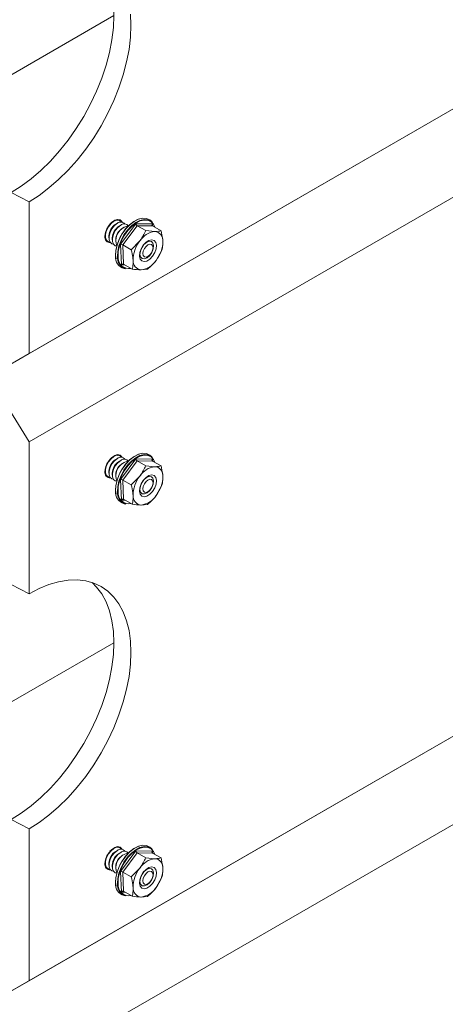
# Model space of a CAD drawing. Units: inches. Extents: x 0.3 to 10.6, y 0.4 to 8.2.
# Drawn here: x 8.6 to 8.9, y 4.5 to 5.1 of the extents above; entities that cross this region are included whole.
import ezdxf

# ---------------------------------------------------------------- set-up
doc = ezdxf.new("R2010")
doc.units = ezdxf.units.IN
doc.header["$MEASUREMENT"] = 0

msp = doc.modelspace()

# ---------------------------------------------------------------- linework, layer by layer
at = {"color": 7, "linetype": 'Continuous', "lineweight": 15}
for p, q in [((8.6217942318, 4.8592281122), (9.5646032734, 5.4035001867)), ((8.5985370478, 4.8457978788), (9.5425061865, 5.3907396631)), ((9.5646032734, 5.352466386), (8.6217942318, 4.8081943114)), ((8.5618912765, 4.9918948412), (8.6708988645, 5.0548235823)), ((8.6217942318, 4.4963210847), (9.5646032734, 5.0405931592)), ((9.5425061865, 5.0278326356), (8.5985370478, 4.4828908513)), ((9.5646032734, 4.9895593585), (8.6217942318, 4.4452872839)), ((8.6114577056, 4.9524941148), (8.6217942318, 4.9471196579)), ((8.6217942318, 4.8592281122), (8.6217942318, 4.9471196579)), ((8.6685339941, 4.934118484), (8.6699161382, 4.9352067026)), ((8.6708980713, 4.9357737448), (8.6699161382, 4.9352067026)), ((8.6728622568, 4.9346398447), (8.6718803237, 4.9340728025)), ((8.6746962375, 4.9225166802), (8.6836129789, 4.9343738704)), ((8.6836129789, 4.9343738704), (8.6931033257, 4.934290139)), ((8.6932567072, 4.9350373692), (8.6926071869, 4.9357709675)), ((8.6659884056, 4.9284029331), (8.6662395954, 4.9301440389)), ((8.6659884056, 4.9284029331), (8.6659884056, 4.9272690329)), ((8.6748264423, 4.9335059445), (8.6738445092, 4.9329389023)), ((8.6767906278, 4.9323720444), (8.6758086947, 4.9318050021)), ((8.6842649865, 4.9332243133), (8.6759420611, 4.9221567602)), ((8.6842649865, 4.9332243133), (8.6892369178, 4.9303540785)), ((8.6931233177, 4.9331461581), (8.6842649865, 4.9332243133)), ((8.6892369178, 4.9303540785), (8.6944344842, 4.9298714125)), ((8.6931233177, 4.9331461581), (8.698095249, 4.9302759232)), ((8.6665865852, 4.9249020476), (8.6660875631, 4.9249740768)), ((8.6679525911, 4.9272690329), (8.6679525911, 4.9261351328)), ((8.6699167766, 4.9261351328), (8.6699167766, 4.9250012326)), ((8.6718809621, 4.9250012326), (8.6718809621, 4.9238673325)), ((8.6809139924, 4.9192865254), (8.6858438559, 4.9243767136)), ((8.6752698429, 4.9105757586), (8.6746962375, 4.9225166802)), ((8.6759420611, 4.9221567602), (8.6809139924, 4.9192865254)), ((8.6759420611, 4.9221567602), (8.6764774669, 4.9110110519)), ((8.6934870027, 4.920465632), (8.6934870027, 4.9216222102)), ((8.6986306548, 4.9191302149), (8.6952375929, 4.91315285)), ((8.6895396315, 4.9147844218), (8.6905412033, 4.9153628049)), ((8.6764774669, 4.9110110519), (8.6814493982, 4.908140817)), ((8.6768471327, 4.9084707948), (8.6778072259, 4.908275183)), ((8.6903077294, 4.9080626618), (8.6866469646, 4.907658151)), ((8.5985370478, 4.8457978788), (8.6217942318, 4.8592281122)), ((8.6217942318, 4.8081943114), (8.5985370478, 4.8457978788)), ((8.6217942318, 4.7203027657), (8.6217942318, 4.8081943114)), ((8.6685340849, 4.7980284406), (8.6699161382, 4.7991165673)), ((8.6708980713, 4.7996836095), (8.6699161382, 4.7991165673)), ((8.6728622568, 4.7985497094), (8.6718803237, 4.7979826671)), ((8.6748264423, 4.7974158092), (8.6738445092, 4.796848767)), ((8.6746962375, 4.7864265449), (8.6836129789, 4.798283735)), ((8.6836129789, 4.798283735), (8.6931033257, 4.7982000036)), ((8.6932567072, 4.7989472339), (8.6926071869, 4.7996808322)), ((8.6659884056, 4.7923127978), (8.6662395608, 4.794053777)), ((8.6659884056, 4.7923127978), (8.6659884056, 4.7911788976)), ((8.6767906278, 4.7962819091), (8.6758086947, 4.7957148668)), ((8.6842649865, 4.797134178), (8.6759420611, 4.7860666249)), ((8.6842649865, 4.797134178), (8.6892369178, 4.7942639432)), ((8.6931233177, 4.7970560228), (8.6842649865, 4.797134178)), ((8.6892369178, 4.7942639432), (8.6944344842, 4.7937812772)), ((8.6931233177, 4.7970560228), (8.698095249, 4.7941857879)), ((8.6665865852, 4.7888119123), (8.6660875648, 4.7888839411)), ((8.6679525911, 4.7911788976), (8.6679525911, 4.7900449975)), ((8.6699167766, 4.7900449975), (8.6699167766, 4.7889110973)), ((8.6718809621, 4.7889110973), (8.6718809621, 4.7877771972)), ((8.6752698429, 4.7744856233), (8.6746962375, 4.7864265449)), ((8.6759420611, 4.7860666249), (8.6809139924, 4.7831963901)), ((8.6759420611, 4.7860666249), (8.6764774669, 4.7749209166)), ((8.6809139924, 4.7831963901), (8.6858438559, 4.7882865783)), ((8.6934870027, 4.7843754967), (8.6934870027, 4.7855320749)), ((8.6986306548, 4.7830400796), (8.6952375929, 4.7770627147)), ((8.6764774669, 4.7749209166), (8.6814493982, 4.7720506817)), ((8.6895396315, 4.7786942865), (8.6905412033, 4.7792726696)), ((8.6768471327, 4.7723806595), (8.6778072259, 4.7721850477)), ((8.6903077294, 4.7719725264), (8.6866469646, 4.7715680157)), ((8.6217942318, 4.7203027657), (8.6114577056, 4.7256720128)), ((8.5618912765, 4.6289878137), (8.6708988645, 4.6919165548)), ((8.6114577056, 4.5895870873), (8.6217942318, 4.5842126304)), ((8.6217942318, 4.4963210847), (8.6217942318, 4.5842126304)), ((8.668534051, 4.5712115141), (8.6699161382, 4.5722996751)), ((8.6708980713, 4.5728667173), (8.6699161382, 4.5722996751)), ((8.6728622568, 4.5717328172), (8.6718803237, 4.571165775)), ((8.6748264423, 4.570598917), (8.6738445092, 4.5700318748)), ((8.6746962375, 4.5596096527), (8.6836129789, 4.5714668428)), ((8.6767906278, 4.5694650169), (8.6758086947, 4.5688979746)), ((8.6842649865, 4.5703172858), (8.6759420611, 4.5592497327)), ((8.6836129789, 4.5714668428), (8.6931033257, 4.5713831115)), ((8.6842649865, 4.5703172858), (8.6892369178, 4.567447051)), ((8.6931233177, 4.5702391306), (8.6842649865, 4.5703172858)), ((8.6932567072, 4.5721303417), (8.6926071869, 4.57286394)), ((8.6931233177, 4.5702391306), (8.698095249, 4.5673688957)), ((8.6659884056, 4.5654959056), (8.6662395737, 4.5672369321)), ((8.6659884056, 4.5654959056), (8.6659884056, 4.5643620054)), ((8.6679525911, 4.5643620054), (8.6679525911, 4.5632281053)), ((8.6892369178, 4.567447051), (8.6944344842, 4.566964385)), ((8.6665865852, 4.5619950201), (8.666087567, 4.5620670484)), ((8.6699167766, 4.5632281053), (8.6699167766, 4.5620942051)), ((8.6718809621, 4.5620942051), (8.6718809621, 4.560960305)), ((8.6752698429, 4.5476687311), (8.6746962375, 4.5596096527)), ((8.6759420611, 4.5592497327), (8.6809139924, 4.5563794979)), ((8.6759420611, 4.5592497327), (8.6764774669, 4.5481040244)), ((8.6809139924, 4.5563794979), (8.6858438559, 4.5614696861)), ((8.6934870027, 4.5575586045), (8.6934870027, 4.5587151827)), ((8.6895396315, 4.5518773943), (8.6905412033, 4.5524557774)), ((8.6986306548, 4.5562231874), (8.6952375929, 4.5502458225)), ((8.6764774669, 4.5481040244), (8.6814493982, 4.5452337895)), ((8.6768471327, 4.5455637673), (8.6778072259, 4.5453681555)), ((8.6903077294, 4.5451556343), (8.6866469646, 4.5447511235)), ((8.5985370478, 4.4828908513), (8.6217942318, 4.4963210847))]:
    msp.add_line(p, q, dxfattribs=at)
at = {"color": 8, "linetype": 'Continuous', "lineweight": 15}
for p, q in [((8.6931033257, 4.934290139), (8.6931592762, 4.9331253997)), ((8.6772619443, 4.9105581827), (8.6752698429, 4.9105757586)), ((8.6931033257, 4.7982000036), (8.6931592762, 4.7970352643)), ((8.6772619443, 4.7744680474), (8.6752698429, 4.7744856233)), ((8.6931033257, 4.5713831115), (8.6931592762, 4.5702183722)), ((8.6772619443, 4.5476511552), (8.6752698429, 4.5476687311))]:
    msp.add_line(p, q, dxfattribs=at)
at = {"color": 7, "linetype": 'Continuous', "lineweight": 15, "flags": 128}
for points in [[(8.6582567559, 5.0896673584), (8.6608604369, 5.0870454245), (8.6638648644, 5.0830307821), (8.6663639692, 5.0784104664), (8.6683334149, 5.0732294703), (8.6697540229, 5.0675382466), (8.6706119593, 5.0613922167), (8.6708988694, 5.054851231), (8.6706119593, 5.0479789859), (8.6697540229, 5.0408424038), (8.6683334149, 5.033510981), (8.6663639692, 5.0260561113), (8.6638648644, 5.0185503906), (8.6608604369, 5.01106691), (8.6573799439, 5.0036785441), (8.6534572788, 4.9964572411), (8.6491306405, 4.9894733224), (8.6444421622, 4.9827947978), (8.6394375004, 4.9764867032), (8.6341653909, 4.970610467), (8.6286771737, 4.9652233125), (8.6230262933, 4.9603776999), (8.6172677784, 4.956120816), (8.6114577056, 4.9524941148)], [(8.6804360542, 5.055687512), (8.6807197969, 5.0491817302), (8.6804360542, 5.0423483461), (8.6795875587, 5.0352531688), (8.6781824818, 5.0279645289), (8.6762343553, 5.0205526199), (8.6737619407, 5.0130888225), (8.6707890486, 5.0056450171), (8.6673443096, 4.9982928918), (8.6634608985, 4.9911032514), (8.6591762146, 4.9841453362), (8.6545315217, 4.9774861547), (8.6495715509, 4.9711898384), (8.6443440693, 4.9653170243), (8.6388994204, 4.9599242709), (8.6332900393, 4.9550635132), (8.6275699472, 4.950781563), (8.6217942318, 4.9471196579)], [(8.6656741359, 4.9270876089), (8.6659572264, 4.9292100524), (8.6667758206, 4.9314293455), (8.668041211, 4.9335049934), (8.6696162731, 4.9352120673), (8.6713303244, 4.9363655795), (8.6729976209, 4.9368405289), (8.6744374851, 4.9365854473), (8.6754938853, 4.9356279769), (8.6757101741, 4.935233491)], [(8.6685507707, 4.9237681474), (8.6677424841, 4.9239378454), (8.666646283, 4.9248136063), (8.6660630066, 4.9263274407), (8.6660630066, 4.9282967577), (8.666646283, 4.9304840286), (8.6677424841, 4.9326254364), (8.6692193919, 4.9344626956), (8.6708988694, 4.9357742056)], [(8.6705149562, 4.9226342473), (8.6697066696, 4.9228039453), (8.6686104685, 4.9236797062), (8.6680271921, 4.9251935405), (8.6680271921, 4.9271628575), (8.6686104685, 4.9293501285), (8.6697066696, 4.9314915362), (8.6711835774, 4.9333287954), (8.6728630549, 4.9346403055)], [(8.6720795042, 4.9139852905), (8.6718143395, 4.9160133591), (8.6719599065, 4.918978521), (8.6726570124, 4.9221524388), (8.6738707014, 4.9253759592), (8.675540114, 4.9284874413), (8.677581539, 4.9313308624), (8.6798926107, 4.9337636415), (8.6823574424, 4.9356637889), (8.6848524371, 4.9369360233), (8.6854475444, 4.9371419333)], [(8.6926071869, 4.9357709675), (8.6916861427, 4.9366069037), (8.6897946198, 4.9374754976), (8.6875727273, 4.9376181744), (8.6851318801, 4.9370277796), (8.6825944724, 4.9357339182), (8.6800877404, 4.9338014698), (8.6777373823, 4.9313273353), (8.6756612547, 4.9284355783), (8.6739634633, 4.9252712034), (8.6727291426, 4.9219928857), (8.6720201864, 4.9187650138), (8.6718721449, 4.9157494464)], [(8.672930277, 4.9154103991), (8.6730754011, 4.9183665406), (8.6737703863, 4.921530803), (8.6749803831, 4.9247445171), (8.6766447172, 4.9278465337), (8.678679932, 4.9306813047), (8.6809839732, 4.9331066831), (8.6834413066, 4.93500105), (8.6859287113, 4.9362694142), (8.6883214583, 4.9368481744), (8.6904995655, 4.9367083092), (8.6923538134, 4.9358568322), (8.6932567072, 4.9350373692)], [(8.6729350408, 4.9368355411), (8.6731872702, 4.9365278605), (8.6732469681, 4.9364394192)], [(8.6946050418, 4.932290777), (8.693770552, 4.9340508627), (8.6923576526, 4.9355453308), (8.6905350217, 4.9363822893), (8.6883940536, 4.9365197696), (8.6860421055, 4.9359508778), (8.6835971137, 4.9347041407), (8.6811816805, 4.9328420748), (8.6789169258, 4.9304580518), (8.6769164137, 4.9276716166), (8.6752804583, 4.9246224928), (8.6740910932, 4.9214635761), (8.6734079583, 4.9183532678), (8.6732653086, 4.9154475317)], [(8.6724791417, 4.9215003471), (8.6716708551, 4.9216700451), (8.670574654, 4.922545806), (8.6699913776, 4.9240596404), (8.6699913776, 4.9260289574), (8.670574654, 4.9282162283), (8.6716708551, 4.9303576361), (8.6731477629, 4.9321948953), (8.6748272404, 4.9335064053)], [(8.6743355947, 4.9263453554), (8.6749957409, 4.9277392311), (8.675872229, 4.9290071725)], [(8.6767914259, 4.9323725052), (8.6784709034, 4.9330000786), (8.6791395246, 4.9330377187)], [(8.6954440511, 4.9219010255), (8.695057827, 4.9235962122), (8.6941267738, 4.9247086571), (8.6927631901, 4.9251041829), (8.6911315442, 4.9247350834), (8.6894286367, 4.9236458774), (8.6878598634, 4.9219679392), (8.6866144415, 4.919903653), (8.6858425873, 4.9177020021), (8.6856373978, 4.9156285381), (8.6860236218, 4.9139333514), (8.686954675, 4.9128209065), (8.6883182588, 4.9124253807), (8.6899499047, 4.9127944802), (8.6916528121, 4.9138836862), (8.6932215854, 4.9155616244), (8.6944670073, 4.9176259106), (8.6952388615, 4.9198275615), (8.6954440511, 4.9219010255)], [(8.6938090837, 4.9216753648), (8.6935904242, 4.9197883061), (8.692804878, 4.9178046533), (8.6915720375, 4.9160263997), (8.6900795914, 4.9147242683), (8.6885547511, 4.9140964966), (8.6872296598, 4.9142386574), (8.6863060505, 4.9151291078), (8.6859245344, 4.9166322849), (8.6861431939, 4.9185193436), (8.6869287401, 4.9205029964), (8.6881615806, 4.92228125), (8.6896540267, 4.9235833814), (8.6911788669, 4.9242111531), (8.6925039583, 4.9240689923), (8.6934275676, 4.9231785419), (8.6938090837, 4.9216753648)], [(8.6905407244, 4.9153625284), (8.6916682163, 4.9162723967), (8.6926240577, 4.9175617081), (8.6932627306, 4.9190341765), (8.6934870027, 4.920465632), (8.6932627306, 4.9216381485), (8.6926240577, 4.922373221), (8.6916682163, 4.9225589412), (8.6905407244, 4.9221670352), (8.6894132325, 4.9212571668), (8.6884573911, 4.9199678555), (8.6878187182, 4.9184953871), (8.6875944462, 4.9170639315), (8.6878187182, 4.9158914151), (8.6884573911, 4.9151563426), (8.6894132325, 4.9149706223), (8.6905407244, 4.9153625284)], [(8.6656741359, 4.7909974736), (8.6659572264, 4.7931199171), (8.6667758206, 4.7953392102), (8.668041211, 4.797414858), (8.6696162731, 4.799121932), (8.6713303244, 4.8002754442), (8.6729976209, 4.8007503936), (8.6744374851, 4.800495312), (8.6754938853, 4.7995378416), (8.6757101741, 4.7991433557)], [(8.6685507707, 4.7876780121), (8.6677424841, 4.7878477101), (8.666646283, 4.788723471), (8.6660630066, 4.7902373054), (8.6660630066, 4.7922066224), (8.666646283, 4.7943938933), (8.6677424841, 4.7965353011), (8.6692193919, 4.7983725603), (8.6708988694, 4.7996840703)], [(8.6705149562, 4.786544112), (8.6697066696, 4.7867138099), (8.6686104685, 4.7875895709), (8.6680271921, 4.7891034052), (8.6680271921, 4.7910727222), (8.6686104685, 4.7932599932), (8.6697066696, 4.7954014009), (8.6711835774, 4.7972386601), (8.6728630549, 4.7985501702)], [(8.6724791417, 4.7854102118), (8.6716708551, 4.7855799098), (8.670574654, 4.7864556707), (8.6699913776, 4.787969505), (8.6699913776, 4.789938822), (8.670574654, 4.792126093), (8.6716708551, 4.7942675008), (8.6731477629, 4.79610476), (8.6748272404, 4.79741627)], [(8.6720793442, 4.7778958701), (8.6718143395, 4.7799232238), (8.6719599065, 4.7828883857), (8.6726570124, 4.7860623035), (8.6738707014, 4.7892858239), (8.675540114, 4.792397306), (8.677581539, 4.7952407271), (8.6798926107, 4.7976735062), (8.6823574424, 4.7995736536), (8.6848524371, 4.800845888), (8.6854468998, 4.8010515961)], [(8.6926071869, 4.7996808322), (8.6916861427, 4.8005167684), (8.6897946198, 4.8013853623), (8.6875727273, 4.801528039), (8.6851318801, 4.8009376443), (8.6825944724, 4.7996437829), (8.6800877404, 4.7977113345), (8.6777373823, 4.7952372), (8.6756612547, 4.792345443), (8.6739634633, 4.7891810681), (8.6727291426, 4.7859027504), (8.6720201864, 4.7826748784), (8.6718721449, 4.7796593111)], [(8.672930277, 4.7793202637), (8.6730754011, 4.7822764053), (8.6737703863, 4.7854406677), (8.6749803831, 4.7886543817), (8.6766447172, 4.7917563983), (8.678679932, 4.7945911694), (8.6809839732, 4.7970165478), (8.6834413066, 4.7989109147), (8.6859287113, 4.8001792788), (8.6883214583, 4.8007580391), (8.6904995655, 4.8006181739), (8.6923538134, 4.7997666968), (8.6932567072, 4.7989472339)], [(8.6729350419, 4.8007454046), (8.6731872702, 4.8004377252), (8.6732469681, 4.8003492839)], [(8.6946050418, 4.7962006417), (8.693770552, 4.7979607274), (8.6923576526, 4.7994551955), (8.6905350217, 4.800292154), (8.6883940536, 4.8004296342), (8.6860421055, 4.7998607425), (8.6835971137, 4.7986140054), (8.6811816805, 4.7967519394), (8.6789169258, 4.7943679165), (8.6769164137, 4.7915814813), (8.6752804583, 4.7885323575), (8.6740910932, 4.7853734408), (8.6734079583, 4.7822631324), (8.6732653086, 4.7793573964)], [(8.6743355948, 4.7902552205), (8.6749957409, 4.7916490957), (8.6758722288, 4.7929170369)], [(8.6767914259, 4.7962823699), (8.6784709034, 4.7969099433), (8.6791395246, 4.7969475834)], [(8.6954440511, 4.7858108901), (8.695057827, 4.7875060769), (8.6941267738, 4.7886185218), (8.6927631901, 4.7890140476), (8.6911315442, 4.7886449481), (8.6894286367, 4.7875557421), (8.6878598634, 4.7858778039), (8.6866144415, 4.7838135177), (8.6858425873, 4.7816118668), (8.6856373978, 4.7795384028), (8.6860236218, 4.7778432161), (8.686954675, 4.7767307712), (8.6883182588, 4.7763352454), (8.6899499047, 4.7767043449), (8.6916528121, 4.7777935509), (8.6932215854, 4.779471489), (8.6944670073, 4.7815357753), (8.6952388615, 4.7837374262), (8.6954440511, 4.7858108901)], [(8.6938090837, 4.7855852295), (8.6935904242, 4.7836981707), (8.692804878, 4.781714518), (8.6915720375, 4.7799362644), (8.6900795914, 4.7786341329), (8.6885547511, 4.7780063613), (8.6872296598, 4.7781485221), (8.6863060505, 4.7790389725), (8.6859245344, 4.7805421496), (8.6861431939, 4.7824292083), (8.6869287401, 4.784412861), (8.6881615806, 4.7861911146), (8.6896540267, 4.7874932461), (8.6911788669, 4.7881210177), (8.6925039583, 4.787978857), (8.6934275676, 4.7870884066), (8.6938090837, 4.7855852295)], [(8.6905407244, 4.7792723931), (8.6916682163, 4.7801822614), (8.6926240577, 4.7814715728), (8.6932627306, 4.7829440412), (8.6934870027, 4.7843754967), (8.6932627306, 4.7855480132), (8.6926240577, 4.7862830856), (8.6916682163, 4.7864688059), (8.6905407244, 4.7860768998), (8.6894132325, 4.7851670315), (8.6884573911, 4.7838777202), (8.6878187182, 4.7824052517), (8.6875944462, 4.7809737962), (8.6878187182, 4.7798012797), (8.6884573911, 4.7790662073), (8.6894132325, 4.778880487), (8.6905407244, 4.7792723931)], [(8.6582567559, 4.7267603309), (8.6608604369, 4.724138397), (8.6638648644, 4.7201237546), (8.6663639692, 4.7155034389), (8.6683334149, 4.7103224428), (8.6697540229, 4.7046312191), (8.6706119593, 4.6984851892), (8.6708988694, 4.6919442035), (8.6706119593, 4.6850719584), (8.6697540229, 4.6779353763), (8.6683334149, 4.6706039535), (8.6663639692, 4.6631490838), (8.6638648644, 4.6556433631), (8.6608604369, 4.6481598825), (8.6573799439, 4.6407715166), (8.6534572788, 4.6335502136), (8.6491306405, 4.6265662949), (8.6444421622, 4.6198877703), (8.6394375004, 4.6135796757), (8.6341653909, 4.6077034395), (8.6286771737, 4.602316285), (8.6230262933, 4.5974706724), (8.6172677784, 4.5932137885), (8.6114577056, 4.5895870873)], [(8.6217942318, 4.7203027657), (8.6275699472, 4.7233093596), (8.6332900393, 4.7256316872), (8.6388994204, 4.7272473831), (8.6443440693, 4.7281408874), (8.6495715509, 4.7283035951), (8.6545315217, 4.7277339393), (8.6591762146, 4.7264374059), (8.6634608985, 4.7244264815), (8.6673443096, 4.7217205322), (8.6707890486, 4.7183456178), (8.6737619407, 4.7143342406), (8.6762343553, 4.7097250324), (8.6781824818, 4.7045623824), (8.6795875587, 4.6988960097), (8.6804360542, 4.6927804845), (8.6807197969, 4.6862747027), (8.6804360542, 4.6794413186), (8.6795875587, 4.6723461413), (8.6781824818, 4.6650575014), (8.6762343553, 4.6576455924), (8.6737619407, 4.6501817949), (8.6707890486, 4.6427379896), (8.6673443096, 4.6353858643), (8.6634608985, 4.6281962239), (8.6591762146, 4.6212383087), (8.6545315217, 4.6145791272), (8.6495715509, 4.6082828109), (8.6443440693, 4.6024099968), (8.6388994204, 4.5970172434), (8.6332900393, 4.5921564857), (8.6275699472, 4.5878745355), (8.6217942318, 4.5842126304)], [(8.6656741359, 4.5641805814), (8.6659572264, 4.5663030249), (8.6667758206, 4.568522318), (8.668041211, 4.5705979659), (8.6696162731, 4.5723050398), (8.6713303244, 4.573458552), (8.6729976209, 4.5739335014), (8.6744374851, 4.5736784198), (8.6754938853, 4.5727209494), (8.6757101733, 4.5723264653)], [(8.6685507707, 4.5608611199), (8.6677424841, 4.5610308179), (8.666646283, 4.5619065788), (8.6660630066, 4.5634204132), (8.6660630066, 4.5653897302), (8.666646283, 4.5675770011), (8.6677424841, 4.5697184089), (8.6692193919, 4.5715556681), (8.6708988694, 4.5728671781)], [(8.6705149562, 4.5597272198), (8.6697066696, 4.5598969177), (8.6686104685, 4.5607726787), (8.6680271921, 4.562286513), (8.6680271921, 4.56425583), (8.6686104685, 4.566443101), (8.6697066696, 4.5685845087), (8.6711835774, 4.5704217679), (8.6728630549, 4.571733278)], [(8.6724791417, 4.5585933196), (8.6716708551, 4.5587630176), (8.670574654, 4.5596387785), (8.6699913776, 4.5611526129), (8.6699913776, 4.5631219299), (8.670574654, 4.5653092008), (8.6716708551, 4.5674506086), (8.6731477629, 4.5692878678), (8.6748272404, 4.5705993778)], [(8.6720804896, 4.5510738654), (8.6718143395, 4.5531063316), (8.6719599065, 4.5560714935), (8.6726570124, 4.5592454113), (8.6738707014, 4.5624689317), (8.675540114, 4.5655804138), (8.677581539, 4.5684238349), (8.6798926107, 4.570856614), (8.6823574424, 4.5727567614), (8.6848524371, 4.5740289958), (8.6854516099, 4.574236178)], [(8.6926071869, 4.57286394), (8.6916861427, 4.5736998762), (8.6897946198, 4.5745684701), (8.6875727273, 4.5747111469), (8.6851318801, 4.5741207521), (8.6825944724, 4.5728268907), (8.6800877404, 4.5708944423), (8.6777373823, 4.5684203078), (8.6756612547, 4.5655285508), (8.6739634633, 4.5623641759), (8.6727291426, 4.5590858582), (8.6720201864, 4.5558579862), (8.6718721449, 4.5528424189)], [(8.672930277, 4.5525033715), (8.6730754011, 4.5554595131), (8.6737703863, 4.5586237755), (8.6749803831, 4.5618374895), (8.6766447172, 4.5649395061), (8.678679932, 4.5677742772), (8.6809839732, 4.5701996556), (8.6834413066, 4.5720940225), (8.6859287113, 4.5733623867), (8.6883214583, 4.5739411469), (8.6904995655, 4.5738012817), (8.6923538134, 4.5729498047), (8.6932567072, 4.5721303417)], [(8.6729350434, 4.5739285108), (8.6731872702, 4.573620833), (8.6732469681, 4.5735323917)], [(8.6946050418, 4.5693837495), (8.693770552, 4.5711438352), (8.6923576526, 4.5726383033), (8.6905350217, 4.5734752618), (8.6883940536, 4.5736127421), (8.6860421055, 4.5730438503), (8.6835971137, 4.5717971132), (8.6811816805, 4.5699350473), (8.6789169258, 4.5675510243), (8.6769164137, 4.5647645891), (8.6752804583, 4.5617154653), (8.6740910932, 4.5585565486), (8.6734079583, 4.5554462403), (8.6732653086, 4.5525405042)], [(8.6767914259, 4.5694654777), (8.6784709034, 4.5700930511), (8.6791395246, 4.5701306912)], [(8.6743355945, 4.5634383273), (8.6749957409, 4.5648322036), (8.6758722294, 4.5661001455)], [(8.6954440511, 4.558993998), (8.695057827, 4.5606891847), (8.6941267738, 4.5618016296), (8.6927631901, 4.5621971554), (8.6911315442, 4.5618280559), (8.6894286367, 4.5607388499), (8.6878598634, 4.5590609117), (8.6866144415, 4.5569966255), (8.6858425873, 4.5547949746), (8.6856373978, 4.5527215106), (8.6860236218, 4.5510263239), (8.686954675, 4.549913879), (8.6883182588, 4.5495183532), (8.6899499047, 4.5498874527), (8.6916528121, 4.5509766587), (8.6932215854, 4.5526545969), (8.6944670073, 4.5547188831), (8.6952388615, 4.556920534), (8.6954440511, 4.558993998)], [(8.6938090837, 4.5587683373), (8.6935904242, 4.5568812785), (8.692804878, 4.5548976258), (8.6915720375, 4.5531193722), (8.6900795914, 4.5518172408), (8.6885547511, 4.5511894691), (8.6872296598, 4.5513316299), (8.6863060505, 4.5522220803), (8.6859245344, 4.5537252574), (8.6861431939, 4.5556123161), (8.6869287401, 4.5575959689), (8.6881615806, 4.5593742225), (8.6896540267, 4.5606763539), (8.6911788669, 4.5613041256), (8.6925039583, 4.5611619648), (8.6934275676, 4.5602715144), (8.6938090837, 4.5587683373)], [(8.6905407244, 4.5524555009), (8.6916682163, 4.5533653692), (8.6926240577, 4.5546546806), (8.6932627306, 4.556127149), (8.6934870027, 4.5575586045), (8.6932627306, 4.558731121), (8.6926240577, 4.5594661934), (8.6916682163, 4.5596519137), (8.6905407244, 4.5592600077), (8.6894132325, 4.5583501393), (8.6884573911, 4.557060828), (8.6878187182, 4.5555883596), (8.6875944462, 4.554156904), (8.6878187182, 4.5529843876), (8.6884573911, 4.5522493151), (8.6894132325, 4.5520635948), (8.6905407244, 4.5524555009)]]:
    msp.add_lwpolyline(points, dxfattribs=at)
at = {"color": 7, "linetype": 'Continuous', "lineweight": 15}
for centre, radius, start, end in [((8.6764817473, 4.9268808565), 0.0085379849148653, 122.6112070126, 177.39416952), ((8.6728394844, 4.933556844), 0.002946638638022, 36.4020306791, 131.1921231116), ((8.6748036699, 4.9324229438), 0.0029466386380173, 36.4020306781, 131.1921231117), ((8.6767678554, 4.9312890437), 0.0029466386380143, 36.4020306759, 131.1921231117), ((8.6784459328, 4.9257469563), 0.0085379849148616, 122.6112070127, 177.3941695201), ((8.6804101183, 4.9246130562), 0.0085379849148635, 122.6112070127, 177.3941695201), ((8.6810512346, 4.9243916321), 0.0090465631451034, 118.0911689328, 198.6387589831), ((8.6959668856, 4.9180127836), 0.011957229390898, 97.363099161, 147.844123423), ((8.6940673222, 4.9247926466), 0.0050920203461487, 353.9897626439, 85.8650777057), ((8.6687316824, 4.9264855325), 0.0031162615606993, 168.8601339352, 272.409539296), ((8.7000617328, 4.9131563618), 0.0181119937221429, 141.7204833265, 179.6402507549), ((8.681019716, 4.9243732017), 0.0181119937221287, 321.7204833265, 359.6402507549), ((8.6786412805, 4.91503664), 0.0068065622099405, 173.9887684615, 254.7167601255), ((8.6797135042, 4.9148124471), 0.0068095314344714, 174.9623103789, 253.7432182081), ((8.6796423032, 4.9147765849), 0.006412193803618, 173.9938000811, 280.9470738656), ((8.6870141267, 4.912736917), 0.0050920203461438, 173.9897626439, 265.8650777057), ((8.6851145632, 4.91951678), 0.011957229390871, 277.3630991609, 327.844123423), ((8.6764817473, 4.7907907212), 0.0085379849148708, 122.6112070127, 177.39416952), ((8.6728394844, 4.7974667087), 0.0029466386380248, 36.4020306771, 131.1921231115), ((8.6748036699, 4.7963328085), 0.0029466386380157, 36.4020306762, 131.1921231116), ((8.6767678554, 4.7951989084), 0.0029466386380102, 36.4020306761, 131.1921231117), ((8.6784459328, 4.789656821), 0.0085379849148708, 122.6112070127, 177.39416952), ((8.6804101183, 4.7885229209), 0.0085379849148562, 122.6112070126, 177.3941695201), ((8.6810512346, 4.7883014968), 0.0090465631451147, 118.0911689328, 198.6387589829), ((8.6959668856, 4.7819226482), 0.0119572293908984, 97.363099161, 147.844123423), ((8.6940673222, 4.7887025113), 0.005092020346149, 353.9897626439, 85.8650777056), ((8.6687316824, 4.7903953972), 0.00311626155964, 168.86013393, 272.4095397249), ((8.7000617328, 4.7770662265), 0.0181119937221376, 141.7204833265, 179.6402507549), ((8.681019716, 4.7882830664), 0.0181119937221305, 321.7204833265, 359.6402507549), ((8.6786412805, 4.7789465047), 0.0068065622099209, 173.9887684613, 254.7167601257), ((8.6797135042, 4.7787223118), 0.0068095314344863, 174.9623103791, 253.743218208), ((8.6796423032, 4.7786864496), 0.006412193803618, 173.9938000811, 280.9470738656), ((8.6870141267, 4.7766467816), 0.0050920203461451, 173.9897626439, 265.8650777057), ((8.6851145632, 4.7834266447), 0.0119572293908735, 277.3630991609, 327.844123423), ((8.6764817473, 4.563973829), 0.0085379849148664, 122.6112070127, 177.39416952), ((8.6784459328, 4.5628399288), 0.0085379849148713, 122.6112070127, 177.39416952), ((8.6728394844, 4.5706498165), 0.0029466386380182, 36.4020306776, 131.1921231117), ((8.6810512346, 4.5614846046), 0.0090465631451163, 118.0911689328, 198.6387589829), ((8.6748036699, 4.5695159163), 0.0029466386380245, 36.4020306794, 131.1921231116), ((8.6767678554, 4.5683820162), 0.002946638638023, 36.4020306765, 131.1921231115), ((8.6687316825, 4.563578505), 0.003116261658227, 168.8601344131, 272.4094997271), ((8.6804101183, 4.5617060287), 0.008537984914853, 122.6112070126, 177.3941695201), ((8.6959668856, 4.5551057561), 0.0119572293908984, 97.363099161, 147.844123423), ((8.6940673222, 4.5618856191), 0.0050920203461478, 353.9897626439, 85.8650777057), ((8.7000617328, 4.5502493343), 0.018111993722134, 141.7204833265, 179.6402507549), ((8.681019716, 4.5614661742), 0.0181119937221305, 321.7204833265, 359.6402507549), ((8.6786412805, 4.5521296125), 0.0068065622099208, 173.9887684613, 254.7167601257), ((8.6797135042, 4.5519054196), 0.0068095314344697, 174.9623103789, 253.7432182081), ((8.6796423032, 4.5518695574), 0.0064121938036159, 173.9938000811, 280.9470738656), ((8.6870141267, 4.5498298895), 0.005092020346145, 173.9897626439, 265.8650777057), ((8.6851145632, 4.5566097525), 0.0119572293908735, 277.3630991609, 327.844123423)]:
    msp.add_arc(centre, radius, start, end, dxfattribs=at)
for centre, major_axis, ratio, start_param, end_param in [((8.6842267869, 4.9340195266), (-0.0004153480524919928, 0.0008412998304168084), 0.5391034065, 0.8914868680085423, 2.462283194809765), ((8.6937171337, 4.9339357952), (0.0006899336960657364, 0.0007175072173195572), 0.7015370742, 1.742447743271541, 3.313244070058498), ((8.6753100455, 4.9221623364), (0.0008781941732749486, -0.0002701122753530072), 0.2612318041, 0.8509608752837292, 2.421757202058629), ((8.6758836509, 4.9102214148), (0.0006899336960675128, 0.0007175072173195574), 0.7015370742, 0.1716514164790686, 1.742447743271966), ((8.6842267869, 4.7979293912), (-0.0004153480524919927, 0.0008412998304176965), 0.5391034065, 0.8914868680082522, 2.462283194809981), ((8.6937171337, 4.7978456599), (0.0006899336960675128, 0.0007175072173204454), 0.7015370742, 1.742447743271411, 3.313244070058532), ((8.6753100455, 4.7860722011), (0.0008781941732749486, -0.0002701122753530072), 0.2612318041, 0.850960875286275, 2.421757202058629), ((8.6758836509, 4.7741312795), (0.0006899336960675128, 0.0007175072173195574), 0.7015370742, 0.1716514164781615, 1.742447743272114), ((8.6842267869, 4.5711124991), (-0.0004153480524919928, 0.0008412998304168084), 0.5391034065, 0.8914868680073935, 2.462283194809908), ((8.6937171337, 4.5710287677), (0.0006899336960675128, 0.0007175072173195574), 0.7015370742, 1.742447743271966, 3.313244070060051), ((8.6753100455, 4.5592553089), (0.0008781941732749486, -0.0002701122753530072), 0.2612318041, 0.850960875286275, 2.421757202058629), ((8.6758836509, 4.5473143873), (0.0006899336960675128, 0.0007175072173186692), 0.7015370742, 0.1716514164796806, 1.74244774327267)]:
    msp.add_ellipse(centre, major_axis=major_axis, ratio=ratio, start_param=start_param, end_param=end_param, dxfattribs=at)
for points, knots in [([(8.685843855929567, 4.924376713583206), (8.685941748231382, 4.924508351668972), (8.687336090486856, 4.926383356567363), (8.688321080658067, 4.928440945901931), (8.689236917825598, 4.930354078482533)], [0, 0, 0, 0, 0.0702067956617962, 1, 1, 1, 1]), ([(8.694434484217155, 4.929871412518334), (8.69453872322426, 4.929870929269842), (8.696023465635918, 4.929864046054537), (8.697097043552715, 4.930077476789466), (8.698095249004082, 4.930275923236398)], [0, 0, 0, 0, 0.0702067956625592, 1, 1, 1, 1]), ([(8.699131352697297, 4.924259480713998), (8.699095605062205, 4.924772793613426), (8.698962532972862, 4.926683622674899), (8.698461608401775, 4.928758458233674), (8.698095249004082, 4.930275923236398)], [0, 0, 0, 0, 0.2686336050551252, 0.9999999999999999, 0.9999999999999999, 0.9999999999999999, 0.9999999999999999]), ([(8.698630654785882, 4.919130214873874), (8.698724177081948, 4.919531102357561), (8.699087298058961, 4.921087636583874), (8.699112581236294, 4.922907973797949), (8.699131352697297, 4.924259480713998)], [0, 0, 0, 0, 0.2575513451033536, 1, 1, 1, 1]), ([(8.681950096122122, 4.913270082843749), (8.681914348487028, 4.913783395743177), (8.681781276397686, 4.91569422480465), (8.681280351826603, 4.917769060363427), (8.680913992428911, 4.919286525366152)], [0, 0, 0, 0, 0.2686336050557914, 1, 1, 1, 1]), ([(8.681449398210704, 4.908140817003617), (8.68154292050677, 4.908541704487307), (8.68190604148378, 4.910098238713624), (8.681931324661115, 4.911918575927702), (8.681950096122122, 4.913270082843749)], [0, 0, 0, 0, 0.2575513451050438, 0.9999999999999999, 0.9999999999999999, 0.9999999999999999, 0.9999999999999999]), ([(8.695237592889852, 4.913152849974544), (8.69513816511607, 4.913022098297879), (8.693721952157688, 4.911159719087535), (8.691952735248426, 4.909554854212332), (8.690307729389195, 4.908062661757486)], [0, 0, 0, 0, 0.070206795661515, 0.9999999999999999, 0.9999999999999999, 0.9999999999999999, 0.9999999999999999]), ([(8.686646964602268, 4.907658151039422), (8.686541190123192, 4.907659520697011), (8.68503457700862, 4.90767902960033), (8.68317677235377, 4.907918323324782), (8.681449398210704, 4.908140817003617)], [0, 0, 0, 0, 0.0702067956620926, 1, 1, 1, 1]), ([(8.685843855929567, 4.788286578268915), (8.68594174823138, 4.788418216354681), (8.687336090486856, 4.790293221253071), (8.688321080658065, 4.79235081058764), (8.689236917825598, 4.79426394316824)], [0, 0, 0, 0, 0.0702067956617962, 1, 1, 1, 1]), ([(8.694434484217155, 4.793781277204042), (8.69453872322426, 4.793780793955551), (8.696023465635918, 4.793773910740246), (8.697097043552715, 4.793987341475174), (8.698095249004082, 4.794185787922106)], [0, 0, 0, 0, 0.0702067956625592, 1, 1, 1, 1]), ([(8.699131352697297, 4.788169345399707), (8.699095605062205, 4.788682658299134), (8.69896253297286, 4.790593487360608), (8.698461608401775, 4.792668322919382), (8.698095249004082, 4.794185787922106)], [0, 0, 0, 0, 0.2686336050551252, 0.9999999999999999, 0.9999999999999999, 0.9999999999999999, 0.9999999999999999]), ([(8.698630654785882, 4.783040079559583), (8.698724177081948, 4.783440967043269), (8.699087298058961, 4.784997501269582), (8.699112581236294, 4.786817838483658), (8.699131352697297, 4.788169345399707)], [0, 0, 0, 0, 0.2575513451033536, 1, 1, 1, 1]), ([(8.681950096122122, 4.777179947529458), (8.681914348487028, 4.777693260428886), (8.681781276397686, 4.779604089490358), (8.681280351826603, 4.781678925049135), (8.680913992428911, 4.78319639005186)], [0, 0, 0, 0, 0.2686336050557914, 1, 1, 1, 1]), ([(8.681449398210704, 4.772050681689326), (8.68154292050677, 4.772451569173016), (8.68190604148378, 4.774008103399333), (8.681931324661116, 4.775828440613411), (8.681950096122122, 4.777179947529458)], [0, 0, 0, 0, 0.2575513451050438, 0.9999999999999999, 0.9999999999999999, 0.9999999999999999, 0.9999999999999999]), ([(8.695237592889852, 4.777062714660253), (8.69513816511607, 4.776931962983587), (8.693721952157688, 4.775069583773243), (8.691952735248426, 4.77346471889804), (8.690307729389193, 4.771972526443195)], [0, 0, 0, 0, 0.070206795661515, 0.9999999999999999, 0.9999999999999999, 0.9999999999999999, 0.9999999999999999]), ([(8.686646964602268, 4.771568015725131), (8.68654119012319, 4.77156938538272), (8.685034577008622, 4.771588894286039), (8.683176772353772, 4.771828188010491), (8.681449398210704, 4.772050681689326)], [0, 0, 0, 0, 0.0702067956620926, 1, 1, 1, 1]), ([(8.685843855929567, 4.561469686078429), (8.68594174823138, 4.561601324164195), (8.687336090486856, 4.563476329062585), (8.688321080658065, 4.565533918397154), (8.689236917825598, 4.567447050977755)], [0, 0, 0, 0, 0.0702067956617912, 1, 1, 1, 1]), ([(8.694434484217155, 4.566964385013556), (8.69453872322426, 4.566963901765066), (8.69602346563592, 4.566957018549759), (8.697097043552716, 4.567170449284688), (8.698095249004082, 4.567368895731621)], [0, 0, 0, 0, 0.0702067956625595, 1, 1, 1, 1]), ([(8.699131352697297, 4.561352453209221), (8.699095605062205, 4.561865766108649), (8.69896253297286, 4.563776595170121), (8.698461608401775, 4.565851430728896), (8.698095249004082, 4.567368895731621)], [0, 0, 0, 0, 0.2686336050551252, 0.9999999999999999, 0.9999999999999999, 0.9999999999999999, 0.9999999999999999]), ([(8.698630654785882, 4.556223187369096), (8.698724177081948, 4.556624074852783), (8.699087298058961, 4.558180609079096), (8.699112581236294, 4.560000946293171), (8.699131352697297, 4.561352453209221)], [0, 0, 0, 0, 0.2575513451033597, 1, 1, 1, 1]), ([(8.681950096122122, 4.550363055338972), (8.681914348487028, 4.5508763682384), (8.681781276397686, 4.552787197299873), (8.681280351826603, 4.554862032858649), (8.680913992428911, 4.556379497861374)], [0, 0, 0, 0, 0.268633605055806, 1, 1, 1, 1]), ([(8.681449398210704, 4.545233789498839), (8.68154292050677, 4.545634676982529), (8.68190604148378, 4.547191211208848), (8.681931324661116, 4.549011548422924), (8.681950096122122, 4.550363055338972)], [0, 0, 0, 0, 0.257551345105046, 0.9999999999999999, 0.9999999999999999, 0.9999999999999999, 0.9999999999999999]), ([(8.695237592889852, 4.550245822469766), (8.69513816511607, 4.550115070793101), (8.693721952157688, 4.548252691582758), (8.691952735248426, 4.546647826707554), (8.690307729389195, 4.545155634252708)], [0, 0, 0, 0, 0.07020679566151, 1, 1, 1, 1]), ([(8.686646964602268, 4.544751123534644), (8.68654119012319, 4.544752493192235), (8.685034577008622, 4.544772002095554), (8.683176772353772, 4.545011295820004), (8.681449398210704, 4.545233789498839)], [0, 0, 0, 0, 0.0702067956620926, 1, 1, 1, 1])]:
    msp.add_open_spline(points, degree=3, knots=knots, dxfattribs=at)

doc.saveas('drawing.dxf')
